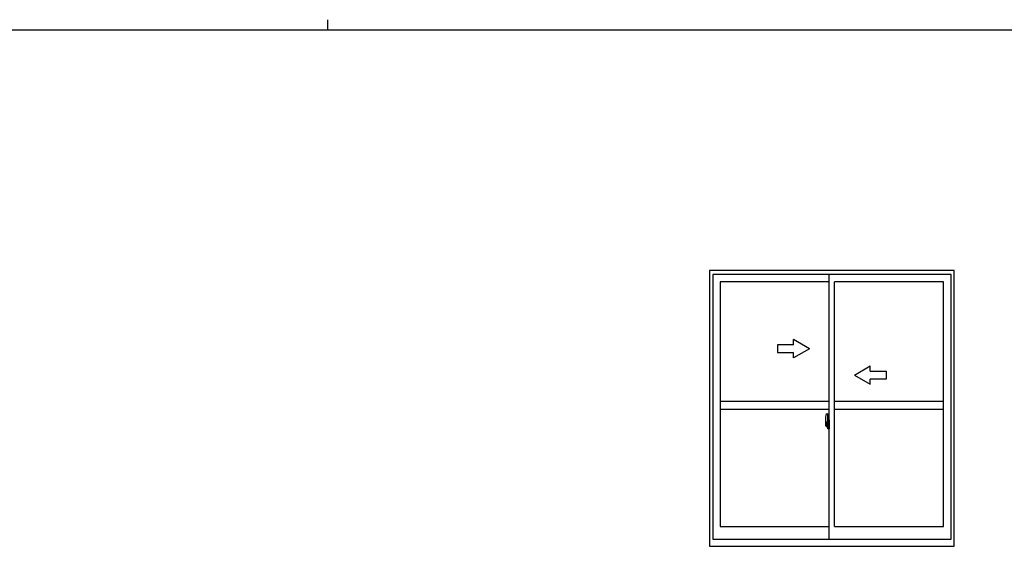
# Model space of a CAD drawing. Extents: x 0 to 1133, y 0 to 806.
# Drawn here: x 438 to 810, y 607 to 806 of the extents above; entities that cross this region are included whole.
import ezdxf

# ---------------------------------------------------------------- set-up
doc = ezdxf.new("R2010")
doc.units = 0
doc.layers.add('YKK_A1', color=4, linetype='CONTINUOUS')
doc.layers.add('YKK_ZWAK', color=7, linetype='CONTINUOUS')

# ---------------------------------------------------------------- blocks, each defined once
blk = doc.blocks.new('A201')
at = {"layer": 'YKK_ZWAK', "color": 8, "linetype": 'Continuous'}
blk.add_line((296.010007, 411.99951), (296.010007, 409.99951), dxfattribs=at)
at = {"layer": 'YKK_ZWAK', "color": 254, "linetype": 'Continuous'}
blk.add_line((571.000014, 409.99951), (21.000001, 409.99951), dxfattribs=at)

msp = doc.modelspace()

# ---------------------------------------------------------------- linework, layer by layer
at = {"layer": 'YKK_A1', "linetype": 'ByBlock', "lineweight": -2}
for p, q in [((790.75, 711.25), (698.25, 711.25)), ((698.25, 711.25), (698.25, 607)), ((790.75, 607), (790.75, 711.25)), ((789.5, 709.75), (699.5, 709.75)), ((699.5, 709.75), (699.5, 609.75)), ((743.5, 706.9), (702.35, 706.9)), ((702.35, 706.9), (702.35, 614.55)), ((743.5, 609.75), (743.5, 709.75)), ((745.5, 614.55), (745.5, 706.9)), ((786.65, 706.9), (745.5, 706.9)), ((786.65, 614.55), (786.65, 706.9)), ((789.5, 609.75), (789.5, 709.75)), ((743.5, 661.68), (702.35, 661.68)), ((743.5, 658.68), (702.35, 658.68)), ((786.65, 661.68), (745.5, 661.68)), ((786.65, 658.68), (745.5, 658.68)), ((742.1, 654.83), (742.1, 652.62)), ((742.34, 657.09), (742.77, 657.1)), ((742.8, 657.08), (742.8, 653.82)), ((742.93, 654.78), (742.93, 653.88)), ((743.05, 654.83), (742.98, 654.83)), ((743.05, 654.83), (743.05, 653.88)), ((743.05, 654.81), (743.08, 654.81)), ((743.08, 654.84), (743.5, 654.85)), ((743.08, 654.84), (743.08, 653.85)), ((743.08, 654.81), (743.08, 653.85)), ((743.5, 654.85), (743.5, 651.35)), ((743.66, 652.93), (741.91, 652.93)), ((742.15, 652.57), (742.36, 652.56)), ((742.69, 653.97), (742.3, 653.97)), ((742.3, 652.91), (742.3, 653.97)), ((742.3, 652.91), (742.3, 652.91)), ((742.3, 652.86), (742.3, 652.91)), ((742.3, 652.87), (742.3, 652.91)), ((742.33, 653.9), (742.69, 653.9)), ((742.33, 652.92), (742.33, 653.9)), ((742.36, 652.73), (742.36, 652.56)), ((742.57, 652.73), (742.36, 652.73)), ((742.39, 652.66), (742.36, 652.66)), ((742.39, 652.61), (742.39, 652.7)), ((742.39, 652.7), (742.63, 652.7)), ((742.39, 652.61), (742.63, 652.61)), ((742.39, 652.48), (742.39, 652.61)), ((742.39, 652.47), (742.39, 652.48)), ((742.39, 652.47), (742.68, 652.47)), ((742.48, 652.2), (742.47, 652.21)), ((742.5, 652.17), (742.48, 652.2)), ((742.5, 652.22), (742.5, 652.17)), ((742.69, 652.17), (742.5, 652.17)), ((742.53, 652.24), (742.69, 652.24)), ((742.57, 652.74), (742.57, 652.7)), ((742.61, 652.74), (742.57, 652.74)), ((742.61, 653.52), (742.61, 652.7)), ((742.79, 653.52), (742.61, 653.52)), ((742.63, 653.19), (742.61, 653.19)), ((742.63, 653.08), (742.63, 653.27)), ((742.63, 653.08), (742.73, 653.08)), ((742.63, 653.08), (742.63, 653.08)), ((742.63, 653), (742.63, 653.08)), ((742.63, 653), (742.73, 653)), ((742.63, 652.96), (742.63, 653)), ((742.63, 652.96), (742.73, 652.96)), ((742.63, 652.76), (742.63, 652.96)), ((742.63, 652.76), (742.73, 652.76)), ((742.63, 652.71), (742.63, 652.76)), ((742.63, 652.71), (742.73, 652.71)), ((742.63, 652.7), (742.63, 652.71)), ((742.63, 652.7), (742.73, 652.7)), ((742.65, 652.47), (742.63, 652.48)), ((742.63, 652.48), (742.63, 652.48)), ((742.66, 652.47), (742.65, 652.47)), ((742.67, 652.47), (742.66, 652.47)), ((742.69, 652.47), (742.67, 652.47)), ((742.7, 652.47), (742.69, 652.47)), ((742.71, 652.48), (742.7, 652.47)), ((742.73, 652.66), (742.71, 652.66)), ((742.72, 652.49), (742.71, 652.48)), ((742.72, 652.49), (742.72, 652.49)), ((742.73, 653.86), (742.73, 653.52)), ((742.73, 653.69), (742.73, 653.74)), ((742.73, 653.52), (742.73, 653.3)), ((742.73, 653.52), (742.73, 653.3)), ((742.8, 653.4), (742.73, 653.4)), ((742.73, 653.3), (742.9, 653.3)), ((742.73, 653.1), (742.9, 653.1)), ((742.73, 653.08), (742.73, 652.28)), ((742.9, 653.08), (742.73, 653.08)), ((742.73, 653.08), (742.73, 653.08)), ((742.73, 653), (742.73, 653.08)), ((742.73, 652.96), (742.73, 653)), ((742.73, 652.76), (742.73, 652.96)), ((742.73, 652.93), (742.73, 652.66)), ((742.73, 652.71), (742.73, 652.76)), ((742.73, 652.7), (742.73, 652.71)), ((742.73, 652.7), (742.73, 652.57)), ((742.73, 652.57), (742.73, 652.56)), ((742.73, 652.56), (742.73, 652.51)), ((742.79, 653.82), (742.79, 653.52)), ((742.8, 653.82), (742.79, 653.82)), ((742.8, 653.86), (742.8, 653.3)), ((742.8, 653.3), (742.8, 653.65)), ((742.8, 653.36), (742.8, 653.6)), ((742.8, 652.56), (742.8, 653.08)), ((742.8, 653.08), (742.8, 652.28)), ((742.82, 653.68), (742.93, 653.68)), ((742.93, 652.53), (742.82, 652.53)), ((742.9, 653.3), (742.9, 653.1)), ((742.9, 653.1), (742.9, 653.08)), ((743.05, 653.88), (742.93, 653.88)), ((742.93, 653.51), (742.93, 653.82)), ((742.93, 653.48), (742.93, 653.51)), ((742.94, 653.46), (742.93, 653.48)), ((742.93, 652.73), (742.94, 652.75)), ((742.93, 652.7), (742.93, 652.73)), ((742.93, 652.7), (742.93, 652.7)), ((742.93, 652.38), (742.93, 652.7)), ((742.93, 651.42), (742.93, 652.33)), ((743.05, 652.33), (742.93, 652.33)), ((742.95, 653.45), (742.94, 653.46)), ((742.94, 652.75), (742.95, 652.76)), ((742.95, 653.85), (742.95, 653.88)), ((743.08, 653.85), (742.95, 653.85)), ((743.08, 653.85), (742.95, 653.85)), ((742.96, 653.44), (742.95, 653.45)), ((742.95, 652.76), (742.96, 652.76)), ((743.08, 652.35), (742.95, 652.36)), ((742.95, 652.35), (742.95, 652.33)), ((743.08, 652.35), (742.95, 652.35)), ((742.97, 653.44), (742.96, 653.44)), ((742.96, 652.76), (742.97, 652.77)), ((742.97, 653.44), (742.97, 653.44)), ((742.97, 653.44), (742.97, 652.77)), ((742.97, 652.77), (742.97, 652.77)), ((743.05, 651.37), (742.98, 651.37)), ((742.99, 653.44), (742.99, 652.42)), ((743.47, 653.48), (743.01, 653.46)), ((743.01, 652.4), (743.47, 652.38)), ((743.05, 652.5), (743.05, 652.45)), ((743.05, 651.37), (743.05, 652.33)), ((743.05, 651.4), (743.08, 651.4)), ((743.43, 652.53), (743.08, 652.53)), ((743.08, 652.42), (743.43, 652.42)), ((743.08, 652.35), (743.08, 651.37)), ((743.08, 651.4), (743.08, 652.35)), ((743.08, 651.37), (743.5, 651.35)), ((743.16, 653.59), (743.16, 653.52)), ((743.34, 653.62), (743.18, 653.62)), ((743.18, 653.5), (743.34, 653.5)), ((743.37, 653.59), (743.37, 653.52)), ((743.45, 652.5), (743.45, 652.45)), ((743.49, 653.46), (743.49, 652.39)), ((743.49, 653.46), (743.49, 653.46)), ((743.5, 653.24), (743.49, 653.24)), ((743.5, 652.92), (743.49, 652.92)), ((702.35, 614.55), (743.5, 614.55)), ((745.5, 614.55), (786.65, 614.55)), ((698.25, 607), (790.75, 607)), ((699.5, 609.75), (789.5, 609.75))]:
    msp.add_line(p, q, dxfattribs=at)
at = {"layer": 'YKK_A1', "linetype": 'Continuous'}
for p, q in [((736, 681.68), (730, 685.14)), ((730, 683.18), (730, 685.14)), ((730, 683.18), (724, 683.18)), ((724, 683.18), (724, 680.18)), ((736, 681.68), (730, 678.21)), ((724, 680.18), (730, 680.18)), ((730, 678.21), (730, 680.18)), ((753, 671.68), (759, 675.14)), ((759, 673.18), (759, 675.14)), ((759, 673.18), (765, 673.18)), ((765, 673.18), (765, 670.18)), ((753, 671.68), (759, 668.21)), ((765, 670.18), (759, 670.18)), ((759, 668.21), (759, 670.18))]:
    msp.add_line(p, q, dxfattribs=at)
at = {"layer": 'YKK_A1', "linetype": 'ByBlock', "lineweight": -2, "flags": 128}
for points in [[(742.73, 653.3), (742.71, 653.3), (742.69, 653.3), (742.67, 653.3), (742.65, 653.29), (742.64, 653.29), (742.63, 653.28), (742.63, 653.28), (742.63, 653.27)], [(742.73, 653.1), (742.71, 653.1), (742.69, 653.1), (742.67, 653.1), (742.65, 653.09), (742.64, 653.09), (742.63, 653.09), (742.63, 653.08), (742.63, 653.08)], [(742.72, 652.49), (742.72, 652.5), (742.73, 652.51)], [(742.99, 653.45), (742.99, 653.44), (742.99, 653.44)], [(742.99, 652.42), (742.99, 652.42), (742.99, 652.41)], [(743.49, 653.46), (743.48, 653.47), (743.48, 653.47), (743.48, 653.47), (743.48, 653.47), (743.48, 653.47), (743.48, 653.48), (743.47, 653.48), (743.47, 653.48), (743.47, 653.48)], [(743.47, 652.38), (743.47, 652.38), (743.47, 652.38), (743.48, 652.38), (743.48, 652.38), (743.48, 652.38), (743.48, 652.39), (743.48, 652.39), (743.48, 652.39), (743.49, 652.39)]]:
    msp.add_lwpolyline(points, dxfattribs=at)
at = {"layer": 'YKK_A1', "linetype": 'ByBlock', "lineweight": -2}
for centre, radius, start, end in [((755.35, 654.79), 13.25, 170.2065, 179.8214), ((742.34, 657.04), 0.05, 92, 170.2065), ((742.78, 657.08), 0.025, 0, 92), ((742.98, 654.78), 0.05, 90, 180), ((742.15, 652.62), 0.05, 180, 268), ((742.33, 653.92), 0.025, 180, 270), ((743.78, 652.91), 1.48, 179.9189, 190.8132), ((743.61, 652.85), 1.31, 179.5362, 192.8514), ((743.8, 652.88), 1.47, 178.4207, 189.3309), ((743.25, 652.77), 0.933, 188.6291, 193.1575), ((743.61, 652.85), 1.31, 192.8514, 209.2312), ((743.21, 652.79), 0.88, 189.9821, 192.053), ((743.25, 652.77), 0.933, 193.1575, 216.6329), ((743.21, 652.79), 0.88, 192.053, 218.8262), ((742.53, 652.22), 0.025, 90, 180), ((742.63, 652.71), 0.095, 266.9123, 356.7406), ((742.69, 653.86), 0.112, 0, 90), ((742.69, 653.86), 0.0375, 0, 90), ((742.69, 652.28), 0.0375, 270, 0), ((742.69, 652.28), 0.112, 270, 0), ((742.83, 653.65), 0.025, 91, 180), ((742.83, 652.56), 0.025, 180, 269), ((742.95, 653.82), 0.025, 92, 180), ((742.95, 652.38), 0.025, 180, 268), ((742.98, 651.42), 0.05, 180, 270), ((743.01, 653.44), 0.0254, 88.9921, 157.9025), ((743.01, 652.42), 0.0256, 202.4382, 270.6673), ((743.08, 652.5), 0.025, 90, 180), ((743.08, 652.45), 0.025, 180, 270), ((743.18, 653.59), 0.025, 90, 180), ((743.18, 653.52), 0.025, 180, 270), ((743.34, 653.59), 0.025, 0, 90), ((743.34, 653.52), 0.025, 270, 0), ((743.43, 652.5), 0.025, 0, 90), ((743.43, 652.45), 0.025, 270, 0)]:
    msp.add_arc(centre, radius, start, end, dxfattribs=at)

# ---------------------------------------------------------------- block references
at = {"layer": 'YKK_ZWAK', "xscale": 2, "yscale": 2, "zscale": 2}
msp.add_blockref('A201', (-38, -18), dxfattribs=at)

doc.saveas('drawing.dxf')
